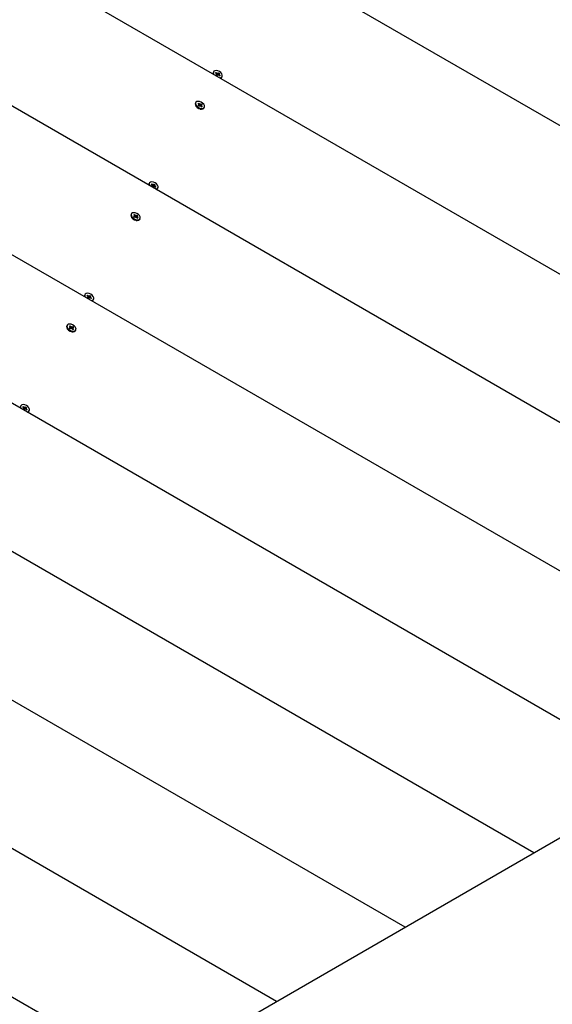
# Model space of a CAD drawing. Units: millimetres. Extents: x 1138 to 18521, y 4287 to 19186.
# Drawn here: x 7964 to 8282, y 12998 to 13586 of the extents above; entities that cross this region are included whole.
import ezdxf

# ---------------------------------------------------------------- set-up
doc = ezdxf.new("R2010")
doc.units = ezdxf.units.MM
doc.header["$LTSCALE"] = 80
doc.header["$PDSIZE"] = -1
doc.linetypes.add('SLD-Сплошная', pattern=[0])
doc.styles.get("Standard").update_dxf_attribs({"font": 'isocpeui.ttf'})
doc.dimstyles.new('ISO-25', dxfattribs={"dimtxt": 2.5, "dimasz": 2.5, "dimexe": 1.25, "dimexo": 0.625, "dimtad": 1, "dimtxsty": 'Standard', "dimcen": 2.5, "dimadec": 0, "dimazin": 0, "dimtfac": 1, "dimtmove": 0, "dimatfit": 3, "dimfxl": 1, "dimarcsym": 0})

# ---------------------------------------------------------------- blocks, each defined once
blk = doc.blocks.new('*D4')
at = {"color": 0, "lineweight": -2, "transparency": 16777216}
for p, q in [((4089.05, 17686.46), (16993.55, 17686.46)), ((16913.55, 17446.46), (16913.55, 12996.26)), ((16913.55, 7826.06), (16913.55, 12276.26)), ((11591.55, 7586.06), (16993.55, 7586.06))]:
    blk.add_line(p, q, dxfattribs=at)
at = {"color": 0, "transparency": 16777216}
for points in [[(16873.55, 17446.46), (16953.55, 17446.46), (16913.55, 17686.46)], [(16873.55, 7826.06), (16953.55, 7826.06), (16913.55, 7586.06)]]:
    blk.add_solid(points, dxfattribs=at)
at = {"layer": 'Defpoints', "color": 0, "transparency": 16777216}
for p in [(4089.05, 17686.46), (16913.55, 17686.46), (11591.55, 7586.06)]:
    blk.add_point(p, dxfattribs=at)
at = {"color": 0, "transparency": 16777216, "insert": (16913.55, 12636.26), "char_height": 240, "attachment_point": 5}
blk.add_mtext('10100', dxfattribs=at)
blk = doc.blocks.new('*D5')
at = {"color": 0, "lineweight": -2, "transparency": 16777216}
for p, q in [((3544.05, 19186.46), (18147.2, 19186.46)), ((18067.2, 18946.46), (18067.2, 12996.26)), ((18067.2, 6326.06), (18067.2, 12276.26)), ((10495.55, 6086.06), (18147.2, 6086.06))]:
    blk.add_line(p, q, dxfattribs=at)
at = {"color": 0, "transparency": 16777216}
for points in [[(18027.2, 18946.46), (18107.2, 18946.46), (18067.2, 19186.46)], [(18027.2, 6326.06), (18107.2, 6326.06), (18067.2, 6086.06)]]:
    blk.add_solid(points, dxfattribs=at)
at = {"layer": 'Defpoints', "color": 0, "transparency": 16777216}
for p in [(3544.05, 19186.46), (10495.55, 6086.06), (18067.2, 6086.06)]:
    blk.add_point(p, dxfattribs=at)
at = {"color": 0, "transparency": 16777216, "insert": (18067.2, 12636.26), "char_height": 240, "attachment_point": 5}
blk.add_mtext('13100', dxfattribs=at)

msp = doc.modelspace()

# ---------------------------------------------------------------- linework, layer by layer
at = {"color": 7, "linetype": 'SLD-Сплошная', "lineweight": 25}
for p, q in [((8655.22, 13310.15), (7584.55, 13928.31)), ((8578.35, 13265.78), (7584.55, 13839.55)), ((8501.49, 13221.4), (7584.55, 13750.79)), ((8424.62, 13177.02), (7584.55, 13662.04)), ((8347.76, 13132.64), (7584.55, 13573.28)), ((8079.36, 13554.94), (8079.36, 13554.94)), ((8080.75, 13554.53), (8081.06, 13554.83)), ((8081.35, 13554.09), (8080.75, 13554.53)), ((8081.06, 13554.83), (8081.66, 13554.4)), ((8081.35, 13554.09), (8081.06, 13554.83)), ((8081.15, 13553.35), (8081.49, 13553.68)), ((8081.71, 13552.94), (8081.15, 13553.35)), ((8081.17, 13553.91), (8081.49, 13553.95)), ((8081.54, 13553.8), (8081.17, 13553.91)), ((8081.26, 13553.27), (8081.52, 13553.71)), ((8081.61, 13553.4), (8082.5, 13554.67)), ((8081.61, 13553.4), (8081.94, 13553.16)), ((8082.05, 13553.27), (8081.71, 13552.94)), ((8081.84, 13554.57), (8082.03, 13554.28)), ((8081.85, 13554.3), (8081.84, 13554.57)), ((8082.17, 13554.34), (8082.5, 13554.67)), ((8082.37, 13553.04), (8082.18, 13553.33)), ((8082.73, 13553.93), (8082.33, 13553.25)), ((8082.37, 13553.31), (8082.37, 13553.04)), ((8082.5, 13554.67), (8083.06, 13554.26)), ((8083.15, 13552.78), (8082.55, 13553.21)), ((8082.68, 13553.81), (8083.05, 13553.7)), ((8083.06, 13554.26), (8082.73, 13553.93)), ((8083.05, 13553.7), (8082.73, 13553.66)), ((8082.87, 13553.52), (8083.47, 13553.08)), ((8083.47, 13553.08), (8083.15, 13552.78)), ((8083.15, 13552.78), (8083.47, 13553.08)), ((8084.27, 13551.74), (8084.47, 13551.99)), ((8084.47, 13551.99), (8084.66, 13552.33)), ((8068.75, 13536.56), (8068.75, 13536.56)), ((8068.99, 13534.78), (8069.31, 13534.31)), ((8070.28, 13536.34), (8070.73, 13536.54)), ((8070.78, 13535.84), (8070.28, 13536.34)), ((8070.31, 13535.25), (8070.79, 13535.46)), ((8070.77, 13534.77), (8070.31, 13535.25)), ((8070.52, 13535.73), (8070.88, 13535.69)), ((8070.88, 13535.55), (8070.52, 13535.73)), ((8070.56, 13534.99), (8070.87, 13535.53)), ((8070.56, 13534.99), (8070.71, 13535.08)), ((8070.71, 13535.08), (8070.71, 13535.26)), ((8070.73, 13536.54), (8071.22, 13536.03)), ((8070.78, 13535.84), (8070.73, 13536.54)), ((8071.25, 13534.98), (8070.77, 13534.77)), ((8071.25, 13534.98), (8072.22, 13536.08)), ((8071.39, 13535.91), (8071.48, 13536.14)), ((8071.52, 13534.71), (8071.41, 13535)), ((8071.48, 13536.14), (8071.58, 13535.85)), ((8071.6, 13534.94), (8071.52, 13534.71)), ((8071.62, 13532.97), (8072.19, 13532.94)), ((8071.74, 13535.87), (8072.22, 13536.08)), ((8072.27, 13534.32), (8071.77, 13534.82)), ((8072.12, 13535.31), (8071.81, 13534.78)), ((8072.12, 13535.31), (8072.47, 13535.13)), ((8072.47, 13535.13), (8072.12, 13535.17)), ((8072.69, 13535.61), (8072.21, 13535.4)), ((8072.22, 13536.08), (8072.69, 13535.61)), ((8072.22, 13535.02), (8072.71, 13534.51)), ((8072.71, 13534.51), (8072.27, 13534.32)), ((8072.27, 13534.32), (8072.71, 13534.51)), ((8073.86, 13533.61), (8074.05, 13533.95)), ((8040.92, 13488.37), (8040.92, 13488.37)), ((8042.32, 13487.96), (8042.63, 13488.27)), ((8042.92, 13487.52), (8042.32, 13487.96)), ((8042.63, 13488.27), (8043.23, 13487.83)), ((8042.92, 13487.52), (8042.63, 13488.27)), ((8042.72, 13486.78), (8043.06, 13487.11)), ((8043.28, 13486.37), (8042.72, 13486.78)), ((8042.74, 13487.35), (8043.05, 13487.38)), ((8043.1, 13487.23), (8042.74, 13487.35)), ((8042.83, 13486.7), (8043.08, 13487.15)), ((8043.18, 13486.83), (8044.07, 13488.1)), ((8043.18, 13486.83), (8043.5, 13486.59)), ((8043.62, 13486.7), (8043.28, 13486.37)), ((8043.41, 13488.01), (8043.6, 13487.72)), ((8043.42, 13487.74), (8043.41, 13488.01)), ((8043.73, 13487.77), (8044.07, 13488.1)), ((8043.94, 13486.47), (8043.75, 13486.76)), ((8044.29, 13487.36), (8043.89, 13486.68)), ((8043.93, 13486.74), (8043.94, 13486.47)), ((8044.07, 13488.1), (8044.63, 13487.69)), ((8044.72, 13486.21), (8044.12, 13486.65)), ((8044.25, 13487.24), (8044.61, 13487.13)), ((8044.63, 13487.69), (8044.29, 13487.36)), ((8044.61, 13487.13), (8044.3, 13487.09)), ((8044.43, 13486.95), (8045.03, 13486.52)), ((8045.03, 13486.52), (8044.72, 13486.21)), ((8044.72, 13486.21), (8045.03, 13486.52)), ((8045.84, 13485.18), (8046.03, 13485.42)), ((8046.03, 13485.42), (8046.23, 13485.76)), ((8270.89, 13088.26), (7584.55, 13484.53)), ((8030.31, 13469.99), (8030.31, 13469.99)), ((8030.56, 13468.22), (8030.88, 13467.74)), ((8031.85, 13469.78), (8032.3, 13469.97)), ((8032.35, 13469.27), (8031.85, 13469.78)), ((8031.88, 13468.68), (8032.36, 13468.89)), ((8032.34, 13468.21), (8031.88, 13468.68)), ((8032.09, 13469.16), (8032.44, 13469.12)), ((8032.45, 13468.98), (8032.09, 13469.16)), ((8032.13, 13468.42), (8032.44, 13468.96)), ((8032.13, 13468.42), (8032.28, 13468.51)), ((8032.28, 13468.51), (8032.28, 13468.69)), ((8032.3, 13469.97), (8032.79, 13469.46)), ((8032.35, 13469.27), (8032.3, 13469.97)), ((8032.82, 13468.42), (8032.34, 13468.21)), ((8032.82, 13468.42), (8033.79, 13469.51)), ((8032.96, 13469.34), (8033.05, 13469.58)), ((8033.08, 13468.15), (8032.98, 13468.43)), ((8033.05, 13469.58), (8033.15, 13469.29)), ((8033.17, 13468.38), (8033.08, 13468.15)), ((8033.31, 13469.31), (8033.79, 13469.51)), ((8033.83, 13467.75), (8033.34, 13468.26)), ((8033.68, 13468.74), (8033.38, 13468.22)), ((8033.68, 13468.74), (8034.04, 13468.56)), ((8034.04, 13468.56), (8033.69, 13468.6)), ((8034.25, 13469.04), (8033.78, 13468.83)), ((8033.78, 13468.45), (8034.28, 13467.94)), ((8033.79, 13469.51), (8034.25, 13469.04)), ((8034.28, 13467.94), (8033.83, 13467.75)), ((8033.83, 13467.75), (8034.28, 13467.94)), ((8035.42, 13467.04), (8035.62, 13467.39)), ((8033.19, 13466.41), (8033.76, 13466.37)), ((8002.49, 13421.8), (8002.49, 13421.8)), ((8003.88, 13421.39), (8004.2, 13421.7)), ((8004.48, 13420.95), (8003.88, 13421.39)), ((8004.2, 13421.7), (8004.8, 13421.26)), ((8004.48, 13420.95), (8004.2, 13421.7)), ((8004.29, 13420.22), (8004.62, 13420.55)), ((8004.3, 13420.78), (8004.62, 13420.81)), ((8004.67, 13420.66), (8004.3, 13420.78)), ((8004.4, 13420.14), (8004.65, 13420.58)), ((8004.75, 13420.26), (8005.64, 13421.53)), ((8004.75, 13420.26), (8005.07, 13420.03)), ((8004.98, 13421.44), (8005.17, 13421.15)), ((8004.98, 13421.17), (8004.98, 13421.44)), ((8005.3, 13421.2), (8005.64, 13421.53)), ((8005.86, 13420.8), (8005.46, 13420.12)), ((8005.64, 13421.53), (8006.2, 13421.13)), ((8005.81, 13420.68), (8006.18, 13420.56)), ((8006.2, 13421.13), (8005.86, 13420.8)), ((8006.18, 13420.56), (8005.87, 13420.53)), ((8006, 13420.39), (8006.6, 13419.95)), ((8004.85, 13419.81), (8004.29, 13420.22)), ((8005.19, 13420.14), (8004.85, 13419.81)), ((8005.51, 13419.9), (8005.32, 13420.19)), ((8005.5, 13420.17), (8005.51, 13419.9)), ((8006.29, 13419.64), (8005.69, 13420.08)), ((8006.6, 13419.95), (8006.29, 13419.64)), ((8006.29, 13419.64), (8006.6, 13419.95)), ((8007.41, 13418.61), (8007.6, 13418.85)), ((8007.6, 13418.85), (8007.8, 13419.2)), ((7991.88, 13403.43), (7991.88, 13403.43)), ((7993.42, 13403.21), (7993.86, 13403.4)), ((7993.91, 13402.7), (7993.42, 13403.21)), ((7993.66, 13402.59), (7994.01, 13402.55)), ((7994.01, 13402.41), (7993.66, 13402.59)), ((7993.86, 13403.4), (7994.36, 13402.9)), ((7993.91, 13402.7), (7993.86, 13403.4)), ((7994.39, 13401.85), (7995.36, 13402.95)), ((7994.53, 13402.78), (7994.61, 13403.01)), ((7994.61, 13403.01), (7994.72, 13402.72)), ((7994.88, 13402.74), (7995.36, 13402.95)), ((7995.36, 13402.95), (7995.82, 13402.47)), ((7992.13, 13401.65), (7992.45, 13401.17)), ((7993.44, 13402.11), (7993.92, 13402.32)), ((7993.91, 13401.64), (7993.44, 13402.11)), ((7993.7, 13401.86), (7994, 13402.39)), ((7993.7, 13401.86), (7993.85, 13401.95)), ((7993.85, 13401.95), (7993.85, 13402.12)), ((7994.39, 13401.85), (7993.91, 13401.64)), ((7994.65, 13401.58), (7994.55, 13401.87)), ((7994.74, 13401.81), (7994.65, 13401.58)), ((7994.76, 13399.84), (7995.33, 13399.8)), ((7995.4, 13401.18), (7994.91, 13401.69)), ((7995.25, 13402.17), (7994.95, 13401.65)), ((7995.25, 13402.17), (7995.61, 13402)), ((7995.61, 13402), (7995.25, 13402.03)), ((7995.82, 13402.47), (7995.34, 13402.27)), ((7995.35, 13401.88), (7995.85, 13401.38)), ((7995.85, 13401.38), (7995.4, 13401.18)), ((7995.4, 13401.18), (7995.85, 13401.38)), ((7996.99, 13400.48), (7997.19, 13400.82)), ((8194.03, 13043.89), (7584.55, 13395.77)), ((7603.97, 12703.22), (8752.74, 13366.46)), ((7964.06, 13355.24), (7964.06, 13355.24)), ((7965.45, 13354.82), (7965.77, 13355.13)), ((7966.05, 13354.39), (7965.45, 13354.82)), ((7965.77, 13355.13), (7966.37, 13354.7)), ((7966.05, 13354.39), (7965.77, 13355.13)), ((7965.85, 13353.65), (7966.19, 13353.98)), ((7966.42, 13353.24), (7965.85, 13353.65)), ((7965.87, 13354.21), (7966.19, 13354.25)), ((7966.24, 13354.1), (7965.87, 13354.21)), ((7965.96, 13353.57), (7966.22, 13354.01)), ((7966.31, 13353.69), (7967.21, 13354.97)), ((7966.31, 13353.69), (7966.64, 13353.46)), ((7966.75, 13353.57), (7966.42, 13353.24)), ((7966.55, 13354.87), (7966.73, 13354.58)), ((7966.55, 13354.6), (7966.55, 13354.87)), ((7966.87, 13354.64), (7967.21, 13354.97)), ((7967.07, 13353.34), (7966.89, 13353.63)), ((7967.43, 13354.23), (7967.03, 13353.55)), ((7967.07, 13353.61), (7967.07, 13353.34)), ((7967.21, 13354.97), (7967.77, 13354.56)), ((7967.85, 13353.07), (7967.25, 13353.51)), ((7967.38, 13354.11), (7967.75, 13354)), ((7967.77, 13354.56), (7967.43, 13354.23)), ((7967.75, 13354), (7967.43, 13353.96)), ((7967.57, 13353.82), (7968.17, 13353.38)), ((7968.17, 13353.38), (7967.85, 13353.07)), ((7967.85, 13353.07), (7968.17, 13353.38)), ((7968.98, 13352.04), (7969.17, 13352.29)), ((7969.17, 13352.29), (7969.37, 13352.63)), ((8117.16, 12999.51), (7584.55, 13307.01)), ((8040.3, 12955.13), (7584.55, 13218.26))]:
    msp.add_line(p, q, dxfattribs=at)
at = {"color": 7, "linetype": 'SLD-Сплошная', "lineweight": 25, "flags": 128}
for points in [[(8084.47, 13552.08), (8084.78, 13552.63), (8084.77, 13553.32), (8084.44, 13554.07), (8083.83, 13554.78), (8083.01, 13555.38), (8082.08, 13555.79), (8081.15, 13555.96), (8080.34, 13555.87), (8079.74, 13555.53), (8079.43, 13554.98), (8079.44, 13554.29), (8079.25, 13553.93)], [(8083.65, 13551.39), (8083.87, 13551.74), (8084.47, 13552.08)], [(8083.65, 13551.39), (8083.68, 13551.4), (8084.27, 13551.74)], [(8068.75, 13536.56), (8068.6, 13536.08), (8068.7, 13535.37), (8069.11, 13534.62), (8069.79, 13533.93), (8070.65, 13533.38), (8071.59, 13533.03), (8072.49, 13532.93), (8073.25, 13533.09)], [(8073.45, 13533.44), (8073.98, 13533.84), (8074.2, 13534.43), (8074.1, 13535.14), (8073.69, 13535.89), (8073.01, 13536.58), (8072.15, 13537.13), (8071.21, 13537.48), (8070.31, 13537.58), (8069.55, 13537.42), (8069.02, 13537.02), (8068.79, 13536.43), (8068.89, 13535.71), (8069.31, 13534.96), (8069.98, 13534.27), (8070.84, 13533.72), (8071.78, 13533.37), (8072.69, 13533.27), (8073.45, 13533.44)], [(8073.25, 13533.09), (8073.78, 13533.49), (8073.86, 13533.61)], [(8046.04, 13485.52), (8046.35, 13486.06), (8046.34, 13486.75), (8046.01, 13487.5), (8045.39, 13488.22), (8044.57, 13488.81), (8043.64, 13489.22), (8042.72, 13489.39), (8041.91, 13489.3), (8041.31, 13488.96), (8041, 13488.41), (8041.01, 13487.72), (8040.82, 13487.36)], [(8045.21, 13484.83), (8045.44, 13485.18), (8046.04, 13485.52)], [(8045.21, 13484.83), (8045.25, 13484.84), (8045.84, 13485.18)], [(8030.31, 13469.99), (8030.16, 13469.52), (8030.26, 13468.8), (8030.68, 13468.06), (8031.35, 13467.36), (8032.21, 13466.81), (8033.15, 13466.46), (8034.06, 13466.37), (8034.82, 13466.53)], [(8035.02, 13466.87), (8035.54, 13467.27), (8035.77, 13467.86), (8035.67, 13468.58), (8035.26, 13469.32), (8034.58, 13470.01), (8033.72, 13470.57), (8032.78, 13470.91), (8031.87, 13471.01), (8031.11, 13470.85), (8030.59, 13470.45), (8030.36, 13469.86), (8030.46, 13469.15), (8030.87, 13468.4), (8031.55, 13467.71), (8032.41, 13467.15), (8033.35, 13466.81), (8034.26, 13466.71), (8035.02, 13466.87)], [(8034.82, 13466.53), (8035.35, 13466.93), (8035.42, 13467.04)], [(8007.61, 13418.95), (8007.92, 13419.5), (8007.91, 13420.19), (8007.57, 13420.93), (8006.96, 13421.65), (8006.14, 13422.25), (8005.21, 13422.65), (8004.29, 13422.82), (8003.48, 13422.73), (8002.88, 13422.39), (8002.57, 13421.84), (8002.58, 13421.15), (8002.39, 13420.8)], [(8006.78, 13418.26), (8007.01, 13418.61), (8007.61, 13418.95)], [(8006.78, 13418.26), (8006.81, 13418.27), (8007.41, 13418.61)], [(7991.88, 13403.43), (7991.73, 13402.95), (7991.83, 13402.24), (7992.24, 13401.49), (7992.92, 13400.8), (7993.78, 13400.24), (7994.72, 13399.9), (7995.63, 13399.8), (7996.39, 13399.96)], [(7996.58, 13400.3), (7997.11, 13400.7), (7997.34, 13401.29), (7997.24, 13402.01), (7996.82, 13402.76), (7996.15, 13403.45), (7995.29, 13404), (7994.35, 13404.35), (7993.44, 13404.45), (7992.68, 13404.29), (7992.16, 13403.88), (7991.93, 13403.29), (7992.03, 13402.58), (7992.44, 13401.83), (7993.12, 13401.14), (7993.98, 13400.59), (7994.92, 13400.24), (7995.82, 13400.14), (7996.58, 13400.3)], [(7996.39, 13399.96), (7996.91, 13400.36), (7996.99, 13400.48)], [(7969.17, 13352.38), (7969.49, 13352.93), (7969.47, 13353.62), (7969.14, 13354.37), (7968.53, 13355.08), (7967.71, 13355.68), (7966.78, 13356.09), (7965.85, 13356.26), (7965.04, 13356.16), (7964.45, 13355.82), (7964.14, 13355.28), (7964.15, 13354.59), (7963.95, 13354.23)], [(7968.35, 13351.69), (7968.58, 13352.04), (7969.17, 13352.38)], [(7968.35, 13351.69), (7968.38, 13351.7), (7968.98, 13352.04)]]:
    msp.add_lwpolyline(points, dxfattribs=at)
at = {"color": 7, "linetype": 'SLD-Сплошная', "lineweight": 25}
for centre, radius, start, end in [((8080.59, 13554.3), 1.39, 152.65177, 195.37246), ((8081.34, 13553.61), 0.346, 257.05621, 322.17284), ((8081.04, 13553.65), 0.541, 33.73859, 54.56323), ((8081.38, 13553.79), 0.159, 314.68788, 2.20742), ((8082.04, 13554.91), 0.638, 233.89299, 252.53553), ((8082.02, 13554.5), 0.223, 274.20887, 311.99283), ((8082.2, 13553.11), 0.223, 94.20887, 131.99283), ((8082.18, 13552.7), 0.638, 53.89299, 72.53553), ((8082.84, 13553.82), 0.159, 134.68788, 182.20742), ((8083.18, 13553.96), 0.541, 213.73859, 234.56323), ((8071.07, 13535.52), 0.568, 231.00112, 288.57218), ((8070.49, 13535.54), 0.418, 20.8249, 45.56854), ((8070.73, 13535.61), 0.166, 291.81211, 338.03353), ((8071.67, 13536.47), 0.627, 224.75344, 243.61382), ((8071.37, 13534.68), 0.323, 82.08873, 111.53789), ((8071.63, 13536.17), 0.323, 262.08873, 291.53789), ((8071.33, 13534.38), 0.627, 44.75344, 63.61382), ((8072.27, 13535.25), 0.166, 111.81211, 158.03353), ((8072.51, 13535.32), 0.418, 200.8249, 225.56854), ((8042.16, 13487.73), 1.39, 152.65177, 195.37246), ((8042.91, 13487.04), 0.346, 257.05621, 322.17284), ((8042.6, 13487.08), 0.541, 33.73859, 54.56323), ((8042.95, 13487.23), 0.159, 314.68788, 2.20742), ((8043.61, 13488.34), 0.638, 233.89299, 252.53553), ((8043.58, 13487.94), 0.223, 274.20887, 311.99283), ((8043.77, 13486.54), 0.223, 94.20887, 131.99283), ((8043.74, 13486.13), 0.638, 53.89299, 72.53553), ((8044.41, 13487.25), 0.159, 134.68788, 182.20742), ((8044.75, 13487.39), 0.541, 213.73859, 234.56323), ((8032.64, 13468.95), 0.568, 231.00112, 288.57218), ((8032.05, 13468.97), 0.418, 20.8249, 45.56854), ((8032.29, 13469.04), 0.166, 291.81211, 338.03353), ((8033.24, 13469.91), 0.627, 224.75344, 243.61382), ((8032.94, 13468.11), 0.323, 82.08873, 111.53789), ((8033.19, 13469.61), 0.323, 262.08873, 291.53789), ((8032.89, 13467.82), 0.627, 44.75344, 63.61382), ((8033.84, 13468.68), 0.166, 111.81211, 158.03353), ((8034.08, 13468.75), 0.418, 200.8249, 225.56854), ((8003.73, 13421.17), 1.39, 152.65177, 195.37246), ((8004.47, 13420.47), 0.346, 257.05621, 322.17284), ((8004.17, 13420.51), 0.541, 33.73859, 54.56323), ((8004.51, 13420.66), 0.159, 314.68788, 2.20742), ((8005.18, 13421.78), 0.638, 233.89299, 252.53553), ((8005.15, 13421.37), 0.223, 274.20887, 311.99283), ((8005.97, 13420.68), 0.159, 134.68788, 182.20742), ((8006.31, 13420.83), 0.541, 213.73859, 234.56323), ((8005.34, 13419.97), 0.223, 94.20887, 131.99283), ((8005.31, 13419.56), 0.638, 53.89299, 72.53553), ((7993.62, 13402.4), 0.418, 20.8249, 45.56854), ((7994.8, 13403.34), 0.627, 224.75344, 243.61382), ((7994.76, 13403.04), 0.323, 262.08873, 291.53789), ((7994.21, 13402.39), 0.568, 231.00112, 288.57218), ((7993.86, 13402.47), 0.166, 291.81211, 338.03353), ((7994.5, 13401.55), 0.323, 82.08873, 111.53789), ((7994.46, 13401.25), 0.627, 44.75344, 63.61382), ((7995.4, 13402.11), 0.166, 111.81211, 158.03353), ((7995.64, 13402.18), 0.418, 200.8249, 225.56854), ((7965.29, 13354.6), 1.39, 152.65177, 195.37246), ((7966.04, 13353.91), 0.346, 257.05621, 322.17284), ((7965.74, 13353.95), 0.541, 33.73859, 54.56323), ((7966.08, 13354.09), 0.159, 314.68788, 2.20742), ((7966.74, 13355.21), 0.638, 233.89299, 252.53553), ((7966.72, 13354.8), 0.223, 274.20887, 311.99283), ((7966.9, 13353.4), 0.223, 94.20887, 131.99283), ((7966.88, 13353), 0.638, 53.89299, 72.53553), ((7967.54, 13354.12), 0.159, 134.68788, 182.20742), ((7967.88, 13354.26), 0.541, 213.73859, 234.56323)]:
    msp.add_arc(centre, radius, start, end, dxfattribs=at)
for centre, major_axis, ratio, start_param, end_param in [((8081.84, 13554.57), (1.43, 3.25), 0.031763, 4.381663, 4.643462), ((8081.84, 13554.57), (2.11, 3.17), 0.083322, 4.414504, 4.676303), ((8081.33, 13553.69), (0.449, 0.652), 0.500547, 4.611143, 4.699248), ((8082.37, 13553.04), (2.17, 3.02), 0.043225, 1.512621, 1.553816), ((8083.05, 13553.7), (1.81, 3.39), 0.09848, 1.589585, 1.742946), ((8083.05, 13553.7), (2.01, 2.83), 0.068539, 1.631962, 1.770776), ((8070.97, 13535.26), (0.052, 0.751), 0.33261, 1.742498, 1.830603), ((8071.48, 13536.14), (1.45, 3.31), 0.003234, 4.381985, 4.643784), ((8071.48, 13536.14), (2.15, 3.09), 0.066088, 4.402808, 4.664607), ((8071.52, 13534.71), (2.16, 2.95), 0.017849, 1.505387, 1.590085), ((8072.47, 13535.13), (1.89, 3.35), 0.103444, 1.576032, 1.735443), ((8072.47, 13535.13), (1.92, 2.83), 0.091991, 1.619515, 1.767421), ((8043.41, 13488.01), (1.43, 3.25), 0.031763, 4.381663, 4.643462), ((8043.41, 13488.01), (2.11, 3.17), 0.083322, 4.414504, 4.676303), ((8042.9, 13487.12), (0.449, 0.652), 0.500547, 4.611143, 4.699248), ((8043.94, 13486.47), (2.17, 3.02), 0.043225, 1.512621, 1.553816), ((8044.61, 13487.13), (1.81, 3.39), 0.09848, 1.589585, 1.742946), ((8044.61, 13487.13), (2.01, 2.83), 0.068539, 1.631962, 1.770776), ((8032.54, 13468.69), (0.052, 0.751), 0.33261, 1.742498, 1.830603), ((8033.05, 13469.58), (1.45, 3.31), 0.003234, 4.381985, 4.643784), ((8033.05, 13469.58), (2.15, 3.09), 0.066088, 4.402808, 4.664607), ((8033.08, 13468.15), (2.16, 2.95), 0.017849, 1.505387, 1.590085), ((8034.04, 13468.56), (1.89, 3.35), 0.103444, 1.576032, 1.735443), ((8034.04, 13468.56), (1.92, 2.83), 0.091991, 1.619515, 1.767421), ((8004.98, 13421.44), (1.43, 3.25), 0.031763, 4.381663, 4.643462), ((8004.98, 13421.44), (2.11, 3.17), 0.083322, 4.414504, 4.676303), ((8004.47, 13420.55), (0.449, 0.652), 0.500547, 4.611143, 4.699248), ((8006.18, 13420.56), (1.81, 3.39), 0.09848, 1.589585, 1.742946), ((8006.18, 13420.56), (2.01, 2.83), 0.068539, 1.631962, 1.770776), ((8005.51, 13419.9), (2.17, 3.02), 0.043225, 1.512621, 1.553816), ((7994.61, 13403.01), (1.45, 3.31), 0.003234, 4.381985, 4.643784), ((7994.61, 13403.01), (2.15, 3.09), 0.066088, 4.402808, 4.664607), ((7994.1, 13402.12), (0.052, 0.751), 0.33261, 1.742498, 1.830603), ((7994.65, 13401.58), (2.16, 2.95), 0.017849, 1.505387, 1.590085), ((7995.61, 13402), (1.89, 3.35), 0.103444, 1.576032, 1.735443), ((7995.61, 13402), (1.92, 2.83), 0.091991, 1.619515, 1.767421), ((7966.55, 13354.87), (1.43, 3.25), 0.031763, 4.381663, 4.643462), ((7966.55, 13354.87), (2.11, 3.17), 0.083322, 4.414504, 4.676303), ((7966.03, 13353.98), (0.449, 0.652), 0.500547, 4.611143, 4.699248), ((7967.07, 13353.34), (2.17, 3.02), 0.043225, 1.512621, 1.553816), ((7967.75, 13354), (1.81, 3.39), 0.09848, 1.589585, 1.742946), ((7967.75, 13354), (2.01, 2.83), 0.068539, 1.631962, 1.770776)]:
    msp.add_ellipse(centre, major_axis=major_axis, ratio=ratio, start_param=start_param, end_param=end_param, dxfattribs=at)

# ---------------------------------------------------------------- dimensions: what is measured, and where the dimension line sits
at = {"color": 251, "true_color": 0x636466}
dim = msp.add_linear_dim(base=(18067.2, 6086.06), p1=(3544.05, 19186.46), p2=(10495.55, 6086.06), angle=90, dimstyle='ISO-25', override={"dimtxt": 240, "dimasz": 240, "dimexe": 80, "dimexo": 0, "dimgap": 240, "dimtih": 1, "dimtoh": 1, "dimdec": 0, "dimzin": 0, "dimadec": 2, "dimtdec": 3, "dimtzin": 0}, dxfattribs=at)
dim.commit()
dim.dimension.update_dxf_attribs({"geometry": '*D5', "text_midpoint": (18067.2, 12636.26)})
dim = msp.add_linear_dim(base=(16913.55, 17686.46), p1=(11591.55, 7586.06), p2=(4089.05, 17686.46), angle=90, dimstyle='ISO-25', override={"dimtxt": 240, "dimasz": 240, "dimexe": 80, "dimexo": 0, "dimgap": 240, "dimtih": 1, "dimtoh": 1, "dimdec": 0, "dimzin": 0, "dimadec": 2, "dimtdec": 3, "dimtzin": 0})
dim.commit()
dim.dimension.update_dxf_attribs({"geometry": '*D4', "text_midpoint": (16913.55, 12636.26)})

doc.saveas('drawing.dxf')
